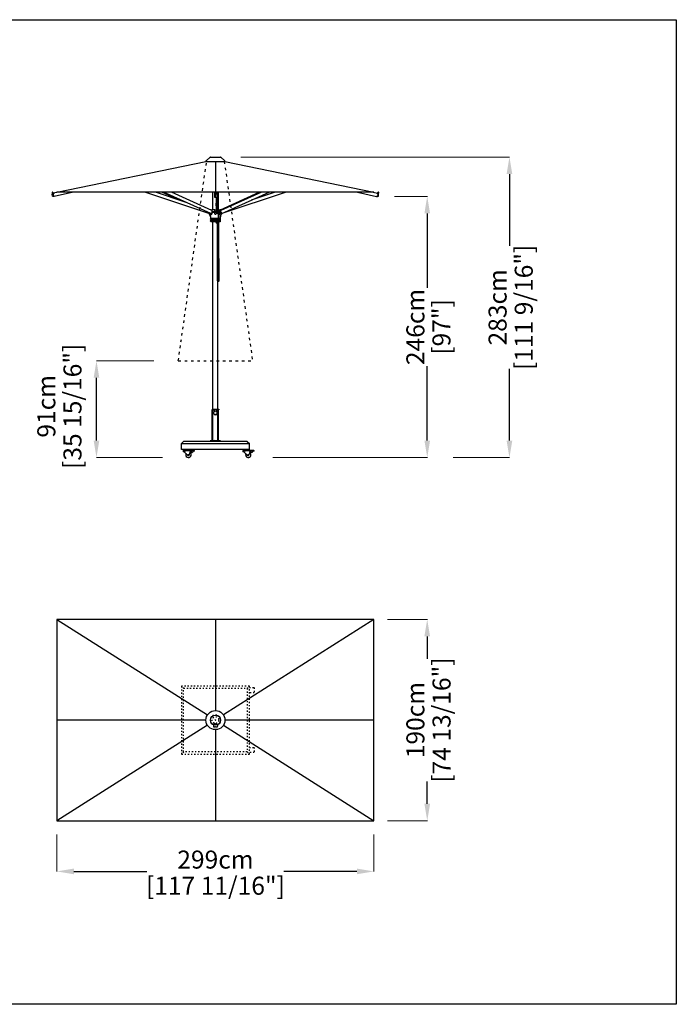
# Model space of a CAD drawing. Extents: x 403 to 12788, y 7853 to 109681.
# Drawn here: x 6596 to 12788, y 21073 to 30362 of the extents above; entities that cross this region are included whole.
import ezdxf

# ---------------------------------------------------------------- set-up
doc = ezdxf.new("R2010")
doc.units = 0
doc.linetypes.add('ACAD_ISO03W100', pattern=[30, 12, -18])
doc.layers.get('0').update_dxf_attribs({"linetype": 'CONTINUOUS'})
doc.layers.get('Defpoints').update_dxf_attribs({"linetype": 'CONTINUOUS'})
doc.layers.add('CORO', color=7, linetype='CONTINUOUS')
doc.layers.add('P-00000000', color=7, linetype='CONTINUOUS')
doc.styles.add('Arial', font='arial.ttf')
doc.dimstyles.new('QUOTE SITO$0', dxfattribs={"dimscale": 0, "dimtxt": 50, "dimasz": 70, "dimexe": 1, "dimexo": 1, "dimgap": 40, "dimtad": 0, "dimdec": 1, "dimzin": 12, "dimdsep": 46, "dimtxsty": 'Arial', "dimcen": 5.0292, "dimse1": 1, "dimse2": 1, "dimclrd": 256, "dimclre": 253, "dimclrt": 256, "dimadec": 0, "dimazin": 3, "dimtfac": 1, "dimtdec": 1, "dimtix": 1, "dimtofl": 0, "dimtmove": 2, "dimatfit": 3, "dimfxl": 1, "dimtfillclr": 256, "dimtolj": 1, "dimtzin": 0, "dimlwd": -1, "dimarcsym": 1})

# ---------------------------------------------------------------- blocks, each defined once
blk = doc.blocks.new('GRANITE BASE WITH WHEELS (TOP)')
at = {"layer": 'CORO', "color": 0, "linetype": 'ACAD_ISO03W100'}
for p, q in [((100825.8, 297296.2), (100805.8, 297316.2)), ((100805.8, 297316.2), (100805.8, 296676.2)), ((101445.8, 297316.2), (100805.8, 297316.2)), ((100825.8, 296696.2), (100825.8, 297296.2)), ((100825.8, 297296.2), (101425.8, 297296.2)), ((101425.8, 297296.2), (101445.8, 297316.2)), ((101425.8, 297296.2), (101425.8, 296696.2)), ((101445.8, 296676.2), (101445.8, 297316.2)), ((101445.8, 297303.2), (101492.8, 297303.2)), ((101492.8, 297253.2), (101445.8, 297253.2)), ((101492.8, 297303.2), (101492.8, 297253.2)), ((101108.3, 296951.1), (101108.3, 296934.6)), ((101111.3, 296954.1), (101112.9, 296954.1)), ((101112.9, 296931.6), (101111.3, 296931.6)), ((101114.7, 296954.1), (101112.9, 296954.1)), ((101112.9, 296931.6), (101114.7, 296931.6)), ((101120.5, 296954.1), (101114.7, 296954.1)), ((101114.7, 296931.6), (101120.5, 296931.6)), ((101115.8, 296966.6), (101115.8, 296965.6)), ((101119.5, 296965.6), (101115.8, 296965.6)), ((101118.1, 296958.6), (101117.3, 296957.8)), ((101134.3, 296957.8), (101117.3, 296957.8)), ((101117.3, 296954.1), (101117.3, 296957.8)), ((101133.5, 296958.6), (101118.1, 296958.6)), ((101119.8, 296958.9), (101119.8, 296965.5)), ((101119.8, 296958.9), (101131.8, 296958.9)), ((101131.4, 296958.9), (101120.2, 296958.9)), ((101120.2, 296958.6), (101120.2, 296958.9)), ((101121, 296954.1), (101120.5, 296954.1)), ((101120.5, 296931.6), (101121, 296931.6)), ((101121, 296954.1), (101126, 296954.1)), ((101126, 296931.6), (101121, 296931.6)), ((101127.4, 296954.1), (101126, 296954.1)), ((101126, 296931.6), (101127.4, 296931.6)), ((101136, 296954.1), (101127.4, 296954.1)), ((101127.4, 296931.6), (101136, 296931.6)), ((101131.4, 296958.6), (101131.4, 296958.9)), ((101131.8, 296958.9), (101131.8, 296965.5)), ((101135.8, 296965.6), (101132.2, 296965.6)), ((101133.5, 296958.6), (101134.3, 296957.8)), ((101134.3, 296954.1), (101134.3, 296957.8)), ((101135.8, 296965.6), (101135.8, 296966.6)), ((101137.9, 296954.1), (101136, 296954.1)), ((101136, 296931.6), (101137.9, 296931.6)), ((101137.9, 296954.1), (101141.1, 296954.1)), ((101141.1, 296931.6), (101137.9, 296931.6)), ((101144.1, 296951.1), (101144.1, 296934.6)), ((100825.8, 296696.2), (100805.8, 296676.2)), ((101425.8, 296696.2), (100825.8, 296696.2)), ((101425.8, 296696.2), (101445.8, 296676.2)), ((101445.8, 296739.2), (101492.8, 296739.2)), ((101492.8, 296689.2), (101445.8, 296689.2)), ((101492.8, 296739.2), (101492.8, 296689.2)), ((100805.8, 296676.2), (101445.8, 296676.2))]:
    blk.add_line(p, q, dxfattribs=at)
blk.add_circle((101125.8, 296996.2), 31.2, dxfattribs=at)
for centre, radius, start, end in [((101125.8, 296996.2), 48, 292.30081, 248.54488), ((101111.3, 296951.1), 3, 90, 180), ((101111.3, 296934.6), 3, 180, 270), ((101141.1, 296951.1), 3, 0, 90), ((101141.1, 296934.6), 3, 270, 0)]:
    blk.add_arc(centre, radius, start, end, dxfattribs=at)
at = {"layer": 'P-00000000', "color": 7, "linetype": 'Continuous'}
for q in [(101121.6, 297000.5), (101130.1, 297000.5)]:
    blk.add_line((101125.8, 296996.2), q, dxfattribs=at)
blk = doc.blocks.new('GRANITE BASE WITH WHEELS (FRONT)')
at = {"layer": 'P-00000000', "color": 7, "linetype": 'Continuous'}
for p, q in [((101094.6, 298113.6), (101157.1, 298113.6)), ((101094.6, 298113.6), (101094.6, 298108.6)), ((101094.6, 298108.6), (101114.8, 298108.6)), ((101095.8, 297813.6), (101095.8, 298108.6)), ((101112, 298085.5), (101110.2, 298084.6)), ((101114.8, 298108.6), (101114.8, 298110.6)), ((101136.8, 298110.6), (101114.8, 298110.6)), ((101115.8, 298108.6), (101114.8, 298108.6)), ((101115.8, 298110.6), (101115.8, 298108.6)), ((101115.8, 298089.7), (101115.8, 298108.6)), ((101116.7, 298092.6), (101116.2, 298090.7)), ((101128.1, 298093.9), (101126.8, 298095.3)), ((101136.4, 298091.6), (101134.4, 298091.5)), ((101135.8, 298108.6), (101135.8, 298110.6)), ((101136.8, 298108.6), (101135.8, 298108.6)), ((101135.8, 298108.6), (101135.8, 298091.6)), ((101136.8, 298110.6), (101136.8, 298108.6)), ((101136.8, 298108.6), (101157.1, 298108.6)), ((101141.1, 298081.1), (101142.1, 298082.9)), ((101155.8, 297813.6), (101155.8, 298108.6)), ((101157.1, 298113.6), (101157.1, 298108.6)), ((101109.6, 298074.2), (101111.3, 298073.1)), ((101115, 298067.5), (101115.2, 298065.6)), ((101125, 298061.8), (101126.5, 298063.1)), ((101133, 298064.8), (101134.9, 298064.5)), ((101141.5, 298072.6), (101140.8, 298074.5)), ((100825.8, 297808.6), (100805.8, 297788.6)), ((101425.8, 297808.6), (100825.8, 297808.6)), ((101173.8, 297813.6), (101077.8, 297813.6)), ((101077.8, 297808.6), (101077.8, 297813.6)), ((101125.8, 297813.6), (101121.6, 297809.3)), ((101125.8, 297813.6), (101130.1, 297809.3)), ((101173.8, 297808.6), (101173.8, 297813.6)), ((101425.8, 297808.6), (101445.8, 297788.6)), ((100805.8, 297733.6), (100805.8, 297788.6)), ((100805.8, 297788.6), (101445.8, 297788.6)), ((101445.8, 297733.6), (100805.8, 297733.6)), ((100822.8, 297728.6), (100821.3, 297723.1)), ((100866.3, 297723.1), (100821.3, 297723.1)), ((100821.3, 297718.1), (100821.3, 297712.1)), ((100827.2, 297712.1), (100821.3, 297712.1)), ((100824.3, 297721.1), (100846.3, 297721.1)), ((100827.3, 297721.1), (100827.3, 297723.1)), ((100893.6, 297721.1), (100846.3, 297721.1)), ((100860.3, 297721.1), (100860.3, 297723.1)), ((100864.8, 297728.6), (100866.3, 297723.1)), ((100878.4, 297680.1), (100892, 297718.1)), ((100881.4, 297721.5), (100881.7, 297721.1)), ((100883.8, 297723.6), (100886.3, 297723.6)), ((100923.8, 297723.6), (100886.3, 297723.6)), ((100889.6, 297711.3), (100892, 297708.2)), ((100892.3, 297719.1), (100892, 297718.1)), ((100892.3, 297719.1), (100892.4, 297719.1)), ((100893.6, 297721.1), (100895.9, 297721.1)), ((100896.3, 297717.1), (100896.3, 297720.6)), ((100923.8, 297723.6), (100926.3, 297723.6)), ((100928.8, 297718.1), (100923.8, 297718.1)), ((100928.8, 297718.1), (100928.8, 297721.1)), ((101386.8, 297728.6), (101385.3, 297723.1)), ((101430.3, 297723.1), (101385.3, 297723.1)), ((101385.3, 297718.1), (101385.3, 297712.1)), ((101391.2, 297712.1), (101385.3, 297712.1)), ((101388.3, 297721.1), (101410.3, 297721.1)), ((101391.3, 297721.1), (101391.3, 297723.1)), ((101457.6, 297721.1), (101410.3, 297721.1)), ((101424.3, 297721.1), (101424.3, 297723.1)), ((101428.8, 297728.6), (101430.3, 297723.1)), ((101442.4, 297680.1), (101456, 297718.1)), ((101445.4, 297721.5), (101445.7, 297721.1)), ((101445.8, 297733.6), (101445.8, 297788.6)), ((101447.8, 297723.6), (101450.3, 297723.6)), ((101487.8, 297723.6), (101450.3, 297723.6)), ((101453.6, 297711.3), (101456, 297708.2)), ((101456.3, 297719.1), (101456, 297718.1)), ((101456.3, 297719.1), (101456.4, 297719.1)), ((101457.6, 297721.1), (101459.9, 297721.1)), ((101460.3, 297717.1), (101460.3, 297720.6)), ((101487.8, 297723.6), (101490.3, 297723.6)), ((101492.8, 297718.1), (101487.8, 297718.1)), ((101492.8, 297718.1), (101492.8, 297721.1)), ((100846.3, 297697), (100834.3, 297709.1)), ((100846.3, 297697), (100866, 297677.3)), ((100892, 297708.2), (100895.2, 297704.1)), ((100904.7, 297703.6), (100896.4, 297703.6)), ((101410.3, 297697), (101398.3, 297709.1)), ((101410.3, 297697), (101430, 297677.3)), ((101456, 297708.2), (101459.2, 297704.1)), ((101468.7, 297703.6), (101460.4, 297703.6))]:
    blk.add_line(p, q, dxfattribs=at)
at = {"layer": 'P-00000000'}
for p, q in [((100829.4, 297733.6), (100858.3, 297733.6)), ((101393.4, 297733.6), (101422.3, 297733.6))]:
    blk.add_line(p, q, dxfattribs=at)
at = {"layer": 'P-00000000', "color": 7, "linetype": 'Continuous'}
for centre, radius in [((100896.3, 297711.6), 2.5), ((101460.3, 297711.6), 2.5), ((100871.3, 297682.6), 4.51), ((101435.3, 297682.6), 4.51)]:
    blk.add_circle(centre, radius, dxfattribs=at)
for centre, radius, start, end in [((101112.9, 298079.3), 6, 116.4165, 237.62654), ((101108.4, 298092.7), 8, 296.4165, 345.62654), ((101122.5, 298091.1), 6, 44.4165, 165.62654), ((101133.9, 298099.5), 8, 224.4165, 273.62654), ((101136.7, 298085.7), 6, 332.4165, 93.62654), ((101107, 298066.4), 8, 8.4165, 57.62654), ((101121.2, 298066.4), 6, 188.4165, 309.62654), ((101117.3, 298064.1), 1.5, 202.82594, 220.28255), ((101131.6, 298056.9), 8, 80.4165, 129.62654), ((101135.9, 298070.4), 6, 260.4165, 21.62654), ((101148.2, 298077.4), 8, 152.4165, 201.62654), ((100824.3, 297718.1), 3, 90, 180), ((100829.4, 297726.8), 6.79, 90, 164.74488), ((100858.3, 297726.8), 6.79, 15.25512, 90), ((100883.8, 297721.1), 2.5, 90, 169.41872), ((100896.3, 297711.6), 5.5, 218.52071, 90.64388), ((100923.8, 297699.7), 18.4, 90, 164.20617), ((100926.3, 297721.1), 2.5, 0, 90), ((101388.3, 297718.1), 3, 90, 180), ((101393.4, 297726.8), 6.79, 90, 164.74488), ((101422.3, 297726.8), 6.79, 15.25512, 90), ((101447.8, 297721.1), 2.5, 90, 169.41872), ((101460.3, 297711.6), 5.5, 218.52071, 90.64388), ((101487.8, 297699.7), 18.4, 90, 164.20617), ((101490.3, 297721.1), 2.5, 0, 90), ((100871.3, 297682.6), 25, 152.36971, 52.88816), ((100871.3, 297682.6), 7.5, 224.91211, 340.34576), ((100896.4, 297705.1), 1.5, 218.52071, 270), ((100904.7, 297705.1), 1.5, 270, 344.20617), ((101435.3, 297682.6), 25, 152.36971, 52.88816), ((101435.3, 297682.6), 7.5, 224.91211, 340.34576), ((101460.4, 297705.1), 1.5, 218.52071, 270), ((101468.7, 297705.1), 1.5, 270, 344.20617)]:
    blk.add_arc(centre, radius, start, end, dxfattribs=at)
for centre, major_axis, start_param, end_param in [((100893.6, 297718.1), (0, 3), 0, 1.230959), ((100895.9, 297718.1), (0, -3), 2.993838, 3.141593), ((101457.6, 297718.1), (0, 3), 0, 1.230959), ((101459.9, 297718.1), (0, -3), 2.993838, 3.141593)]:
    blk.add_ellipse(centre, major_axis=major_axis, ratio=0.421053, start_param=start_param, end_param=end_param, dxfattribs=at)
for points, knots in [([(100834.3, 297709.1), (100834.2, 297709.2), (100834.1, 297709.3), (100833.3, 297710), (100832.5, 297710.6), (100830.5, 297711.6), (100829.2, 297711.9), (100827.7, 297712.1), (100827.5, 297712.1), (100827.2, 297712.1)], [3.9752196, 3.9752196, 3.9752196, 3.9752196, 4.0140334, 4.0140334, 4.2989213, 4.2989213, 4.8312544, 4.8312544, 4.9613789, 4.9613789, 4.9613789, 4.9613789]), ([(100896.3, 297720.6), (100896.3, 297720.6), (100896.3, 297720.7), (100896.3, 297720.8), (100896.3, 297720.9), (100896.2, 297721), (100896.1, 297721), (100896.1, 297721)], [0.2895783, 0.2895783, 0.2895783, 0.2895783, 0.3056606, 0.3056606, 0.3797477, 0.3797477, 0.4115923, 0.4115923, 0.4115923, 0.4115923]), ([(101398.3, 297709.1), (101398.2, 297709.2), (101398.1, 297709.3), (101397.3, 297710), (101396.5, 297710.6), (101394.5, 297711.6), (101393.2, 297711.9), (101391.7, 297712.1), (101391.5, 297712.1), (101391.2, 297712.1)], [3.9752196, 3.9752196, 3.9752196, 3.9752196, 4.0140334, 4.0140334, 4.2989213, 4.2989213, 4.8312544, 4.8312544, 4.9613789, 4.9613789, 4.9613789, 4.9613789]), ([(101460.3, 297720.6), (101460.3, 297720.6), (101460.3, 297720.7), (101460.3, 297720.8), (101460.3, 297720.9), (101460.2, 297721), (101460.1, 297721), (101460.1, 297721)], [0.2895783, 0.2895783, 0.2895783, 0.2895783, 0.3056606, 0.3056606, 0.3797477, 0.3797477, 0.4115923, 0.4115923, 0.4115923, 0.4115923])]:
    blk.add_open_spline(points, degree=3, knots=knots, dxfattribs=at)
blk = doc.blocks.new('LIPARI 200X300 (TOP)')
at = {"layer": 'CORO'}
for p, q in [((99844.2, 283226.7), (99844.2, 281326.7)), ((102834.2, 283226.7), (99844.2, 283226.7)), ((99844.2, 283226.7), (101263.2, 282325)), ((101339.2, 283226.7), (101339.2, 282366.7)), ((102834.2, 283226.7), (101415.1, 282325)), ((102834.2, 281326.7), (102834.2, 283226.7)), ((101249.2, 282276.7), (99844.2, 282276.7)), ((101263.2, 282228.4), (99844.2, 281326.7)), ((101415.1, 282228.4), (102834.2, 281326.7)), ((102834.2, 282276.7), (101429.2, 282276.7)), ((101339.2, 282186.7), (101339.2, 281326.7)), ((99844.2, 281326.7), (102834.2, 281326.7))]:
    blk.add_line(p, q, dxfattribs=at)
for radius in [90, 47.9]:
    blk.add_circle((101339.2, 282276.7), radius, dxfattribs=at)
at = {"layer": 'P-00000000', "color": 7, "linetype": 'Continuous'}
for q in [(101334.9, 282272.5), (101343.4, 282272.5)]:
    blk.add_line((101339.2, 282276.7), q, dxfattribs=at)
blk = doc.blocks.new('LIPARI 200X300 (FRONT)')
for p, q in [((101339.2, 287369.2), (101339.2, 287078.2)), ((101304.8, 286908.1), (101304.8, 286894.3)), ((101304.8, 286891.8), (101304.8, 286878.5)), ((101392.2, 286891.1), (101396.1, 286877.8))]:
    blk.add_line(p, q)
at = {"layer": 'CORO', "linetype": 'Continuous'}
for p, q in [((101289.3, 287408.5), (101250.6, 287375.4)), ((101291.3, 287409.2), (101387.1, 287409.2)), ((101389, 287408.5), (101427.8, 287375.4)), ((99844.2, 287078.2), (101250, 287370.2)), ((101249.2, 287372.4), (101249.2, 287372.2)), ((101252.2, 287369.2), (101426.2, 287369.2)), ((101428.4, 287370.2), (102834.2, 287078.2)), ((101429.2, 287372.4), (101429.2, 287372.2)), ((99799.3, 287073.9), (99800.7, 287071.4)), ((99799.7, 287062.2), (99802.4, 287064.3)), ((99802.7, 287042.5), (99799.7, 287062.2)), ((99807.7, 287062.2), (99799.7, 287062.2)), ((99802.3, 287067.7), (99800.8, 287070.5)), ((99805.9, 287041.7), (99802.7, 287042.5)), ((99802.7, 287042.5), (99810.7, 287042.5)), ((99806.1, 287064.5), (99804.3, 287067.9)), ((99806.3, 287077.7), (99807.7, 287075.2)), ((99810.5, 287064.3), (99807.7, 287062.2)), ((99807.7, 287062.2), (99810.7, 287042.5)), ((99809.4, 287072.7), (99807.9, 287075.5)), ((99810.5, 287066.9), (99808.6, 287070.3)), ((99852.8, 287078.2), (99810.5, 287069.2)), ((99810.7, 287042.5), (99813.9, 287041.7)), ((99810.8, 287069.2), (99815.1, 287069.2)), ((99819.5, 287039.7), (99815.3, 287039.7)), ((100000.2, 287078.2), (99819.7, 287039.7)), ((102834.2, 287078.2), (99844.2, 287078.2)), ((100679.3, 287078.2), (101282, 286877.7)), ((101063.7, 286982), (100774.3, 287078.2)), ((101001.4, 287002.7), (100832.9, 287078.2)), ((101296.1, 286877.8), (100849, 287078.2)), ((101304.8, 286908.1), (100925.2, 287078.2)), ((101315.2, 286913.7), (101315.2, 287078.2)), ((101331.7, 287078.2), (101331.7, 287054.4)), ((101331.7, 287054.4), (101331.7, 287051.8)), ((101331.7, 287051.8), (101331.7, 287032.9)), ((101331.7, 287051.8), (101346.7, 287051.8)), ((101331.7, 287032.9), (101331.7, 287032.6)), ((101334.6, 287059.9), (101334.6, 287062.4)), ((101335.2, 287065.1), (101335.2, 287062.9)), ((101335.2, 287031.9), (101343.2, 287031.9)), ((101343.2, 287065.1), (101343.2, 287062.9)), ((101343.8, 287060.4), (101343.8, 287062.9)), ((101346.7, 287054.4), (101346.7, 287078.2)), ((101361.7, 287072.5), (101346.7, 287072.5)), ((101346.7, 287051.8), (101346.7, 287054.4)), ((101346.7, 287032.9), (101346.7, 287051.8)), ((101346.7, 287032.6), (101346.7, 287032.9)), ((101346.7, 287032.6), (101346.7, 286879.3)), ((101350.2, 287065), (101358.2, 287065)), ((101361.7, 287072.5), (101361.7, 287078.2)), ((101361.7, 287070.2), (101361.7, 287072.5)), ((101361.7, 286879.4), (101361.7, 287070.2)), ((101361.9, 287078.2), (101368.9, 286250.5)), ((101365.4, 287078.2), (101372.4, 286250.6)), ((101386.1, 286913.7), (101753.1, 287078.2)), ((101391.9, 286909.1), (101769.2, 287078.2)), ((101398.4, 286877.8), (101845.5, 287078.2)), ((101403.5, 286880.1), (101999.1, 287078.2)), ((101904.1, 287078.2), (101677, 287002.7)), ((102678.2, 287078.2), (102858.7, 287039.7)), ((102825.5, 287078.2), (102867.9, 287069.2)), ((102858.8, 287039.7), (102863.1, 287039.7)), ((102867.6, 287069.2), (102863.3, 287069.2)), ((102867.7, 287042.5), (102864.4, 287041.7)), ((102870.7, 287062.2), (102867.7, 287042.5)), ((102875.7, 287042.5), (102867.7, 287042.5)), ((102867.9, 287066.9), (102869.7, 287070.3)), ((102867.9, 287064.3), (102870.7, 287062.2)), ((102868.9, 287072.7), (102870.4, 287075.5)), ((102869.1, 287071), (102868.9, 287071.2)), ((102872, 287077.7), (102870.7, 287075.2)), ((102870.7, 287062.2), (102878.7, 287062.2)), ((102872.3, 287064.5), (102874.1, 287067.9)), ((102872.5, 287041.7), (102875.7, 287042.5)), ((102875.7, 287042.5), (102878.7, 287062.2)), ((102878.7, 287062.2), (102875.9, 287064.3)), ((102876.1, 287067.7), (102877.6, 287070.5)), ((102879.1, 287073.9), (102877.7, 287071.4)), ((101346.4, 286990.8), (101344.2, 286966.2)), ((101344.2, 286959.3), (101346.4, 286934.7)), ((101367.8, 286966.2), (101366.2, 286984.9)), ((101366.5, 286944.4), (101367.8, 286959.3)), ((101288.3, 286878), (101282, 286877.7)), ((101296.2, 286913.7), (101292.2, 286913.7)), ((101296.2, 286913.7), (101306.7, 286913.7)), ((101300.6, 286877.8), (101296.3, 286877.8)), ((101346.7, 286894.3), (101302.8, 286894.3)), ((101302.8, 286891.8), (101346.7, 286891.8)), ((101307.5, 286913.7), (101306.7, 286913.7)), ((101306.7, 286913.7), (101306.7, 286913.1)), ((101331.2, 286913.7), (101307.5, 286913.7)), ((101333.2, 286913.7), (101331.2, 286913.7)), ((101333.2, 286894.3), (101333.2, 286913.7)), ((101333.2, 286913.7), (101345.2, 286913.7)), ((101333.2, 286876.7), (101333.2, 286891.8)), ((101346.7, 286913.7), (101345.2, 286913.7)), ((101345.2, 286913.7), (101345.2, 286894.3)), ((101345.2, 286891.8), (101345.2, 286876.7)), ((101358.2, 286877.8), (101348.7, 286877.8)), ((101363.3, 286913.7), (101361.7, 286913.7)), ((101363.4, 286894.3), (101361.7, 286894.3)), ((101361.7, 286891.8), (101363.4, 286891.8)), ((101363.2, 286913.7), (101363.2, 286921.8)), ((101370.8, 286913.7), (101366.8, 286913.7)), ((101391.1, 286894.3), (101366.9, 286894.3)), ((101366.9, 286891.8), (101392, 286891.8)), ((101371.7, 286913.7), (101370.8, 286913.7)), ((101371.7, 286913.1), (101371.7, 286913.7)), ((101371.7, 286913.7), (101382.1, 286913.7)), ((101391.9, 286913.7), (101382.1, 286913.7)), ((101398.1, 286877.8), (101396.1, 286877.8)), ((101294.9, 286824), (101294.9, 286814)), ((101295.2, 286834.7), (101363.9, 286834.7)), ((101295.2, 286824.2), (101364, 286824.2)), ((101295.2, 286824.2), (101295.2, 286824)), ((101295.2, 286814), (101295.2, 286813.7)), ((101364.1, 286813.7), (101295.2, 286813.7)), ((101295.2, 286803.2), (101358.6, 286803.2)), ((101295.2, 286803.2), (101295.2, 286799.2)), ((101347.9, 286798.7), (101295.7, 286798.7)), ((101315.2, 284740.2), (101315.2, 286798.7)), ((101347.9, 286793.7), (101347.4, 286793.7)), ((101356.5, 286798.7), (101347.9, 286798.7)), ((101347.9, 286793.7), (101357.1, 286793.7)), ((101362.8, 286792.1), (101359.3, 286792.1)), ((101359.3, 286250.3), (101359.3, 286792.1)), ((101362.1, 286803.2), (101364.2, 286803.2)), ((101362.8, 286250.3), (101362.8, 286792.1)), ((101363.2, 286245.2), (101363.2, 286792.2)), ((101367.4, 286834.7), (101383.2, 286834.7)), ((101367.5, 286824.2), (101383.2, 286824.2)), ((101383.2, 286813.7), (101367.6, 286813.7)), ((101367.7, 286803.2), (101383.2, 286803.2)), ((101382.7, 286798.7), (101367.7, 286798.7)), ((101383.2, 286824.2), (101383.2, 286824)), ((101383.2, 286814), (101383.2, 286813.7)), ((101383.2, 286803.2), (101383.2, 286799.2)), ((101383.4, 286824), (101383.4, 286814)), ((101363.2, 284740.2), (101363.2, 286237)), ((101355.2, 284732.2), (101323.2, 284732.2))]:
    blk.add_line(p, q, dxfattribs=at)
for centre, radius, start, end in [((101291.3, 287406.2), 3, 90, 130.48601), ((101387.1, 287406.2), 3, 49.51399, 90), ((101253.2, 287372.4), 4, 130.48601, 180), ((101252.2, 287372.2), 3, 180, 270), ((101426.2, 287372.2), 3, 270, 0), ((101425.2, 287372.4), 4, 0, 49.51399), ((99802.8, 287075.8), 4, 28.56776, 208.56776), ((101339.2, 287065.1), 4, 0, 180), ((102875.6, 287075.8), 4, 331.43224, 151.43224), ((101377.7, 286894.7), 97.5, 195.46601, 208.07249), ((101265.2, 286834.7), 30, 0, 28.07249), ((101339.2, 286876.7), 6, 180, 0), ((101413.2, 286834.7), 30, 151.92751, 180), ((101300.7, 286894.7), 97.5, 331.92751, 344.53399), ((101296.6, 286829.5), 5.45, 105.3921, 254.6079), ((101296.6, 286808.5), 5.45, 105.3921, 254.6079), ((101295.7, 286799.2), 0.5, 180, 270), ((101347.9, 286796.2), 2.5, 90, 270), ((101361, 286796.7), 5, 112.11528, 156.42182), ((101361, 286796.7), 5, 216.8699, 249.51327), ((101361, 286796.7), 5, 50.00067, 76.53955), ((101361, 286796.7), 5, 290.4879, 310.9718), ((101366.9, 286796.2), 2.5, 290.41501, 70.55745), ((101377.9, 286819), 5.3, 304.87798, 55.12202), ((101382.7, 286799.2), 0.5, 270, 0), ((101381.7, 286829.5), 5.45, 285.3921, 74.6079), ((101381.7, 286808.5), 5.45, 285.3921, 74.6079), ((101323.2, 284740.2), 8, 180, 270), ((101355.2, 284740.2), 8, 270, 0)]:
    blk.add_arc(centre, radius, start, end, dxfattribs=at)
at = {"layer": 'CORO', "linetype": 'Continuous', "extrusion": (0, 0, -1)}
for centre, major_axis, ratio, start_param, end_param in [((99804.3, 287064.3), (6.69, 4.85), 0.135666, 4.527376, 4.936112), ((99806, 287069.9), (3.51, 1.91), 0.290744, 1.215895, 2.263093), ((99807.8, 287041.7), (7.73, -1.9), 0.057914, 0.230956, 1.801752), ((99806, 287069.9), (3.51, 1.91), 0.290744, 0.454481, 1.215895), ((99804.3, 287064.3), (6.69, 4.85), 0.135666, 5.682425, 6.098173), ((99808.6, 287064.3), (6.69, 4.85), 0.135666, 6.098173, 7.668969), ((99812, 287041.7), (7.73, -1.9), 0.057914, 4.943345, 6.514141)]:
    blk.add_ellipse(centre, major_axis=major_axis, ratio=ratio, start_param=start_param, end_param=end_param, dxfattribs=at)
at = {"layer": 'CORO', "linetype": 'Continuous'}
for centre, major_axis, ratio, start_param, end_param in [((101335.2, 287054.4), (0, 5.99), 0.583899, 0.173188, 1.570796), ((101335.2, 287032.6), (-3.5, 0), 0.183123, 0, 1.570796), ((101343.2, 287032.6), (-3.5, 0), 0.183123, 1.570796, 3.141593), ((101343.2, 287054.4), (0, 5.99), 0.583899, 4.712389, 6.121848), ((101350.2, 287070.2), (0, -5.23), 0.668707, 4.712389, 6.283185), ((101358.2, 287070.2), (0, -5.23), 0.668707, 0, 1.570796), ((102866.3, 287041.7), (-7.73, -1.9), 0.057914, 4.943345, 6.514141), ((102869.8, 287064.3), (-6.69, 4.85), 0.135666, 6.098173, 7.668969), ((102870.6, 287041.7), (-7.73, -1.9), 0.057914, 0.230956, 1.801752), ((102874.1, 287064.3), (-6.69, 4.85), 0.135666, 5.682425, 6.098173), ((102872.4, 287069.9), (-3.51, 1.91), 0.290744, 0.554268, 1.215895), ((102872.4, 287069.9), (-3.51, 1.91), 0.290744, 1.215895, 2.263093), ((102874.1, 287064.3), (-6.69, 4.85), 0.135666, 4.527376, 4.936112), ((101349.8, 286962.7), (0, -15), 0.382681, 4.479516, 4.945253), ((101349.8, 286988.7), (0, -9), 0.382681, 4.262059, 4.479516), ((101362.3, 286962.7), (0, 15), 0.382681, 4.479516, 4.945253), ((101304, 286878.1), (-7.9, -0.29), 0.009048, 0.018333, 0.239497), ((101308.3, 286878.1), (-7.9, -0.29), 0.009048, 0.239497, 1.078853), ((101349.8, 286936.7), (0, -9), 0.382681, 4.945253, 5.162303), ((101350.2, 286879.3), (3.5, 0), 0.457234, 3.141593, 4.278778), ((101358.2, 286879.4), (3.5, 0), 0.457234, 4.712389, 6.283185), ((101390.5, 286878.1), (7.9, -0.29), 0.009048, 6.043689, 6.264852), ((101380.5, 286819), (0, -4.5), 0.382687, 2.880915, 6.543863)]:
    blk.add_ellipse(centre, major_axis=major_axis, ratio=ratio, start_param=start_param, end_param=end_param, dxfattribs=at)
for points, weights in [([(99800.6, 287071.4), (99800.6, 287071.1), (99800.8, 287070.5)], [1.02393858472, 1.08872068142, 1.09724946175]), ([(99804.2, 287067.9), (99803.4, 287067.7), (99802.3, 287067.7)], [1, 1.08725434144, 1.09724946175]), ([(99807.9, 287075.5), (99807.7, 287075.5), (99807.5, 287075.5)], [1.09724946175, 1.09546164505, 1.09120198892]), ([(99809.4, 287072.7), (99809.6, 287072), (99809.6, 287071.6)], [1.09724946175, 1.08725434144, 1]), ([(99809.6, 287071.6), (99809.6, 287071.3), (99809.4, 287071.2)], [1, 1.08725434144, 1.09724946175]), ([(101334.6, 287062.4), (101334.9, 287063), (101335.2, 287063.4)], [1.09724946175, 1.09118436923, 1.05667144732]), ([(101334.6, 287059.9), (101335.3, 287058.9), (101335.9, 287058.4)], [1.09724946175, 1.08725434144, 1]), ([(101335.9, 287058.4), (101336.5, 287057.8), (101337.2, 287057.4)], [1, 1.08725434144, 1.09724946175]), ([(101337.2, 287057.4), (101338.4, 287057.2), (101339.5, 287057.2)], [1.09724946175, 1.08725434144, 1]), ([(101339.5, 287057.2), (101340.6, 287057.3), (101341.8, 287057.6)], [1, 1.08725434144, 1.09724946175]), ([(101341.8, 287057.6), (101342.3, 287058.1), (101342.8, 287058.7)], [1.09724946175, 1.08725434144, 1]), ([(101342.8, 287058.7), (101343.3, 287059.4), (101343.8, 287060.4)], [1, 1.08725434144, 1.09724946175]), ([(101343.2, 287063.6), (101343.5, 287063.3), (101343.8, 287062.9)], [1.07253312697, 1.09274320821, 1.09724946175]), ([(102868.9, 287072.7), (102868.8, 287072), (102868.9, 287071.2)], [1.09724946175, 1.08725434144, 1]), ([(102874.2, 287067.9), (102875, 287067.7), (102876.1, 287067.7)], [1, 1.08725434144, 1.09724946175])]:
    blk.add_rational_spline(points, weights, degree=2, dxfattribs=at)
for points in [[(101282.2, 286877.8), (101282.3, 286877.4), (101282.4, 286877.1), (101282.4, 286876.7)], [(101293.4, 286876.7), (101293.3, 286877.5), (101293.2, 286878.4), (101293.1, 286879.2)], [(101295, 286912.5), (101295.1, 286912.7), (101295.3, 286913), (101295.4, 286913.2)], [(101304.6, 286877.9), (101304.6, 286877.5), (101304.7, 286877.1), (101304.7, 286876.7)], [(101394.9, 286910.5), (101394.4, 286911.5), (101393.8, 286912.4), (101393.1, 286913.2)], [(101395.9, 286876.7), (101396, 286877.1), (101396.1, 286877.5), (101396.1, 286877.8)], [(101361, 286808.3), (101361.6, 286806.3), (101362.1, 286804), (101362.4, 286801.5)]]:
    blk.add_open_spline(points, degree=3, dxfattribs=at)
for points, knots in [([(101283.7, 286868.7), (101283.7, 286868.7), (101283.7, 286868.8), (101283.7, 286869), (101283.7, 286869.2), (101283.6, 286869.8), (101283.5, 286870.4), (101283.3, 286871.8), (101283.1, 286872.6), (101282.8, 286874.6), (101282.6, 286875.7), (101282.4, 286876.7)], [-1.269044, -1.269044, -1.269044, -1.269044, -1.110302, -1.110302, -0.932002, -0.932002, -0.647936, -0.647936, -0.32793, -0.32793, 0, 0, 0, 0]), ([(101293.4, 286876.7), (101293.5, 286876), (101293.6, 286875.3), (101294.1, 286873.9), (101294.4, 286873.2), (101295.2, 286871.7), (101295.7, 286871.1), (101296.8, 286869.9), (101297.5, 286869.4), (101298.5, 286869), (101298.8, 286868.9), (101299.4, 286868.8), (101299.6, 286868.7), (101299.8, 286868.7), (101299.9, 286868.7), (101300, 286868.7)], [-2.537242, -2.537242, -2.537242, -2.537242, -2.318127, -2.318127, -2.084238, -2.084238, -1.814077, -1.814077, -1.523205, -1.523205, -1.383612, -1.383612, -1.295521, -1.295521, -1.269042, -1.269042, -1.269042, -1.269042]), ([(101295.4, 286913.2), (101295.5, 286913.3), (101295.5, 286913.4), (101295.7, 286913.5), (101295.7, 286913.6), (101296, 286913.7), (101296.1, 286913.7), (101296.2, 286913.7)], [-0.1293117, -0.1293117, -0.1293117, -0.1293117, -0.0946445, -0.0946445, -0.0598959, -0.0598959, 0, 0, 0, 0]), ([(101300, 286868.7), (101300.1, 286868.7), (101300.2, 286868.7), (101300.6, 286868.8), (101300.8, 286868.8), (101301.4, 286869), (101301.8, 286869.2), (101302.7, 286869.8), (101303.3, 286870.3), (101304.2, 286871.8), (101304.5, 286872.7), (101304.8, 286874.6), (101304.8, 286875.7), (101304.7, 286876.7)], [-1.269042, -1.269042, -1.269042, -1.269042, -1.216347, -1.216347, -1.118447, -1.118447, -0.944329, -0.944329, -0.6414, -0.6414, -0.32607, -0.32607, 0, 0, 0, 0]), ([(101306.7, 286913.2), (101306.2, 286912.3), (101305.7, 286911.2), (101305.1, 286909.5), (101304.9, 286908.8), (101304.7, 286908.1)], [-1.8993592, -1.8993592, -1.8993592, -1.8993592, -1.5311903, -1.5311903, -1.3152812, -1.3152812, -1.3152812, -1.3152812]), ([(101307.5, 286913.7), (101307.5, 286913.7), (101307.4, 286913.7), (101307.2, 286913.7), (101307.1, 286913.6), (101306.9, 286913.5), (101306.8, 286913.4), (101306.7, 286913.2)], [-0.1292866, -0.1292866, -0.1292866, -0.1292866, -0.0940712, -0.0940712, -0.0588988, -0.0588988, 0, 0, 0, 0]), ([(101371.6, 286913.2), (101371.6, 286913.3), (101371.5, 286913.4), (101371.4, 286913.5), (101371.3, 286913.6), (101371.1, 286913.7), (101371, 286913.7), (101370.8, 286913.7)], [-0.1293117, -0.1293117, -0.1293117, -0.1293117, -0.0946445, -0.0946445, -0.0598959, -0.0598959, 0, 0, 0, 0]), ([(101374.9, 286894.7), (101374.9, 286900.6), (101374.4, 286905.6), (101372.9, 286910.7), (101372.3, 286912.1), (101371.6, 286913.2)], [-1.675509, -1.675509, -1.675509, -1.675509, -0.458068, -0.458068, 0, 0, 0, 0]), ([(101373.7, 286876.7), (101373.6, 286876), (101373.5, 286875.3), (101373.6, 286873.9), (101373.8, 286873.2), (101374.2, 286871.7), (101374.6, 286871.1), (101375.5, 286869.9), (101376.1, 286869.4), (101377, 286869), (101377.3, 286868.9), (101377.8, 286868.8), (101378, 286868.7), (101378.3, 286868.7), (101378.3, 286868.7), (101378.4, 286868.7)], [-2.537242, -2.537242, -2.537242, -2.537242, -2.318127, -2.318127, -2.084238, -2.084238, -1.814077, -1.814077, -1.523205, -1.523205, -1.383612, -1.383612, -1.295521, -1.295521, -1.269042, -1.269042, -1.269042, -1.269042]), ([(101373.7, 286876.7), (101373.8, 286878), (101374, 286879.2), (101374.5, 286884.1), (101374.7, 286887.9), (101374.8, 286891.4)], [29.747523, 29.747523, 29.747523, 29.747523, 30.092348, 30.092348, 31.117667, 31.117667, 31.117667, 31.117667]), ([(101378.4, 286868.7), (101378.5, 286868.7), (101378.7, 286868.7), (101379, 286868.8), (101379.2, 286868.8), (101379.9, 286869), (101380.3, 286869.2), (101381.4, 286869.8), (101382, 286870.3), (101383.2, 286871.8), (101383.7, 286872.7), (101384.6, 286874.6), (101384.8, 286875.7), (101385, 286876.7)], [-1.269042, -1.269042, -1.269042, -1.269042, -1.216347, -1.216347, -1.118447, -1.118447, -0.944329, -0.944329, -0.6414, -0.6414, -0.32607, -0.32607, 0, 0, 0, 0]), ([(101382.1, 286913.7), (101382.2, 286913.7), (101382.3, 286913.7), (101382.5, 286913.7), (101382.5, 286913.6), (101382.7, 286913.5), (101382.9, 286913.4), (101382.9, 286913.2)], [-0.1292866, -0.1292866, -0.1292866, -0.1292866, -0.0940712, -0.0940712, -0.0588988, -0.0588988, 0, 0, 0, 0]), ([(101382.9, 286913.2), (101383.5, 286912.3), (101384, 286911.2), (101384.8, 286908.8), (101385.1, 286907.4), (101386, 286902.4), (101386.2, 286898.4), (101386.2, 286894.7)], [-1.899359, -1.899359, -1.899359, -1.899359, -1.53119, -1.53119, -1.0995, -1.0995, 0, 0, 0, 0]), ([(101386.1, 286891.4), (101386.1, 286887.9), (101385.8, 286884.1), (101385.3, 286879.2), (101385.1, 286878), (101385, 286876.7)], [10.803571, 10.803571, 10.803571, 10.803571, 11.82889, 11.82889, 12.173715, 12.173715, 12.173715, 12.173715]), ([(101392.2, 286891.1), (101390.7, 286895.3), (101390.5, 286895.9), (101390.2, 286897.2), (101390.1, 286898), (101389.9, 286899.8), (101389.9, 286900.9), (101390, 286902.8), (101390.1, 286903.8), (101390.5, 286905.4), (101390.7, 286906.1), (101391.2, 286906.8), (101391.3, 286907), (101391.9, 286909.1)], [-3.535537, -3.535537, -3.535537, -3.535537, -3.329793, -3.329793, -3.102476, -3.102476, -2.783087, -2.783087, -2.471458, -2.471458, -2.149758, -2.149758, -1.998062, -1.998062, -1.998062, -1.998062]), ([(101393.1, 286913.2), (101393, 286913.3), (101392.9, 286913.4), (101392.7, 286913.5), (101392.6, 286913.6), (101392.3, 286913.7), (101392.1, 286913.7), (101391.9, 286913.7)], [-0.1293117, -0.1293117, -0.1293117, -0.1293117, -0.0946445, -0.0946445, -0.0598959, -0.0598959, 0, 0, 0, 0]), ([(101395.9, 286876.7), (101395.8, 286875.9), (101395.7, 286875.1), (101395.4, 286873.6), (101395.3, 286872.9), (101395, 286871.4), (101394.9, 286870.7), (101394.8, 286869.6), (101394.7, 286869.2), (101394.7, 286868.8), (101394.7, 286868.7), (101394.7, 286868.7)], [-1.267884, -1.267884, -1.267884, -1.267884, -1.025388, -1.025388, -0.790838, -0.790838, -0.469833, -0.469833, -0.215234, -0.215234, 0, 0, 0, 0]), ([(101342.8, 286798.7), (101342.6, 286798.2), (101342.6, 286797.7), (101342.6, 286796.5), (101342.7, 286795.7), (101343.3, 286794.2), (101343.8, 286793.5), (101344.8, 286792.5), (101345.5, 286792), (101346.7, 286791.5), (101347.3, 286791.3), (101348, 286791.2), (101348.2, 286791.2), (101348.8, 286791.2), (101349.3, 286791.3), (101350.3, 286791.6), (101350.8, 286791.8), (101351.4, 286792.3), (101351.6, 286792.5), (101352.1, 286792.9), (101352.3, 286793.1), (101352.5, 286793.5), (101352.6, 286793.6), (101352.7, 286793.7)], [-1.1417044, -1.1417044, -1.1417044, -1.1417044, -1.0563423, -1.0563423, -0.9242985, -0.9242985, -0.7922547, -0.7922547, -0.6602129, -0.6602129, -0.5613953, -0.5613953, -0.5281711, -0.5281711, -0.4389233, -0.4389233, -0.3439859, -0.3439859, -0.2918375, -0.2918375, -0.2317502, -0.2317502, -0.2079634, -0.2079634, -0.2079634, -0.2079634]), ([(101357.7, 286807.3), (101357.6, 286807.5), (101357.6, 286807.6), (101357.6, 286807.9), (101357.6, 286808), (101357.7, 286808.3), (101357.8, 286808.4), (101358, 286808.6), (101358.1, 286808.7), (101358.3, 286808.9), (101358.5, 286809), (101358.8, 286809.2), (101359, 286809.2), (101359.4, 286809.3), (101359.6, 286809.3), (101360, 286809.2), (101360.2, 286809.2), (101360.5, 286809), (101360.7, 286808.9), (101360.9, 286808.6), (101361, 286808.5), (101361, 286808.3), (101361, 286808.3), (101361, 286808.3)], [-0.434992, -0.434992, -0.434992, -0.434992, -0.255308, -0.255308, -0.063777, -0.063777, 0.170193, 0.170193, 0.488771, 0.488771, 0.910278, 0.910278, 1.352475, 1.352475, 1.796279, 1.796279, 2.222824, 2.222824, 2.504938, 2.504938, 2.705223, 2.705223, 2.707055, 2.707055, 2.707055, 2.707055]), ([(101358.9, 286801.3), (101358.6, 286803.2), (101358.3, 286805.1), (101357.8, 286807), (101357.7, 286807.2), (101357.7, 286807.3)], [0.0082345, 0.0082345, 0.0082345, 0.0082345, 0.6293179, 0.6293179, 0.7043379, 0.7043379, 0.7043379, 0.7043379]), ([(101362.2, 286801.6), (101362.1, 286801.6), (101362, 286801.6), (101361.7, 286801.7), (101361.5, 286801.7), (101361.1, 286801.7), (101360.9, 286801.7), (101360.4, 286801.6), (101360.2, 286801.6), (101359.8, 286801.5), (101359.6, 286801.5), (101359.3, 286801.4), (101359.2, 286801.4), (101359.1, 286801.4)], [0.1599263, 0.1599263, 0.1599263, 0.1599263, 0.2058217, 0.2058217, 0.2740755, 0.2740755, 0.3422712, 0.3422712, 0.4105564, 0.4105564, 0.4790328, 0.4790328, 0.5326225, 0.5326225, 0.5326225, 0.5326225]), ([(101372.4, 286250.6), (101372.4, 286249.1), (101372.3, 286247.6), (101372, 286244.8), (101371.7, 286243.4), (101371, 286240.9), (101370.5, 286239.8), (101369.3, 286237.8), (101368.6, 286237), (101367, 286236.1), (101366.2, 286235.9), (101364.9, 286236), (101364.3, 286236.2), (101363.1, 286237), (101362.6, 286237.5), (101361.5, 286239.1), (101361, 286240.2), (101360.1, 286242.7), (101359.8, 286244.1), (101359.4, 286246.9), (101359.3, 286248.4), (101359.3, 286250), (101359.3, 286250.2), (101359.3, 286250.3)], [1.54865, 1.54865, 1.54865, 1.54865, 1.883034, 1.883034, 2.220136, 2.220136, 2.568599, 2.568599, 2.934682, 2.934682, 3.179842, 3.179842, 3.376503, 3.376503, 3.635082, 3.635082, 3.995572, 3.995572, 4.347791, 4.347791, 4.685966, 4.685966, 4.712389, 4.712389, 4.712389, 4.712389]), ([(101368.9, 286250.5), (101368.9, 286249.3), (101368.8, 286248.1), (101368.6, 286245.8), (101368.4, 286244.7), (101367.9, 286242.8), (101367.6, 286242), (101367, 286240.7), (101366.7, 286240.2), (101366.2, 286239.6), (101366, 286239.5), (101365.8, 286239.4), (101365.9, 286239.4), (101365.6, 286239.5), (101365.3, 286239.7), (101364.7, 286240.6), (101364.4, 286241.1), (101363.9, 286242.4), (101363.6, 286243.3), (101363.2, 286245.2), (101363, 286246.3), (101362.8, 286248.3), (101362.8, 286249.3), (101362.8, 286250.3)], [1.54865, 1.54865, 1.54865, 1.54865, 1.853926, 1.853926, 2.156949, 2.156949, 2.451043, 2.451043, 2.725802, 2.725802, 2.976771, 2.976771, 3.307396, 3.307396, 3.636741, 3.636741, 3.893237, 3.893237, 4.173082, 4.173082, 4.469152, 4.469152, 4.712389, 4.712389, 4.712389, 4.712389])]:
    blk.add_open_spline(points, degree=3, knots=knots, dxfattribs=at)
at = {"layer": 'P-00000000', "color": 7, "linetype": 'Continuous'}
for q in [(101334.9, 284736.5), (101343.4, 284736.5)]:
    blk.add_line((101339.2, 284732.2), q, dxfattribs=at)
blk = doc.blocks.new('*D101')
at = {"layer": 'Defpoints', "color": 0, "linetype": 'Continuous', "ltscale": 10, "transparency": 16777216}
for p in [(8681.7, 29065.3), (11214.6, 29065.3), (10681.3, 26231.3)]:
    blk.add_point(p, dxfattribs=at)
at = {"layer": 'P-00000000', "color": 253, "linetype": 'Continuous', "lineweight": 5, "ltscale": 10, "transparency": 16777216}
for p, q in [((8682.7, 29065.3), (11215.6, 29065.3)), ((10682.3, 26231.3), (11215.6, 26231.3))]:
    blk.add_line(p, q, dxfattribs=at)
at = {"layer": 'P-00000000', "ltscale": 10, "transparency": 16777216}
for p, q in [((11214.6, 28905.3), (11214.6, 28227.9)), ((11214.6, 26391.3), (11214.6, 27068.7))]:
    blk.add_line(p, q, dxfattribs=at)
at = {"layer": 'P-00000000', "linetype": 'Continuous', "ltscale": 10, "transparency": 16777216}
for points in [[(11187.9, 28905.3), (11241.3, 28905.3), (11214.6, 29065.3)], [(11187.9, 26391.3), (11241.3, 26391.3), (11214.6, 26231.3)]]:
    blk.add_solid(points, dxfattribs=at)
at = {"layer": 'P-00000000', "linetype": 'Continuous', "ltscale": 10, "transparency": 16777216, "char_height": 170, "attachment_point": 5, "rotation": 90, "style": 'Arial'}
for s, insert in [('\\A1;[111 9/16"]', (11349.6, 27648.3)), ('\\A1;283cm', (11102.7, 27648.3))]:
    blk.add_mtext(s, dxfattribs=dict(at, insert=insert))
blk = doc.blocks.new('*D102')
at = {"layer": 'Defpoints', "color": 0, "linetype": 'Continuous', "ltscale": 10, "transparency": 16777216}
for p in [(7319.8, 27144.3), (7862.9, 27144.3), (7942.2, 26231.3)]:
    blk.add_point(p, dxfattribs=at)
at = {"layer": 'P-00000000', "color": 253, "linetype": 'Continuous', "lineweight": 5, "ltscale": 10, "transparency": 16777216}
for p, q in [((7861.9, 27144.3), (7318.8, 27144.3)), ((7941.2, 26231.3), (7318.8, 26231.3))]:
    blk.add_line(p, q, dxfattribs=at)
at = {"layer": 'P-00000000', "ltscale": 10, "transparency": 16777216}
blk.add_line((7319.8, 26391.3), (7319.8, 26984.3), dxfattribs=at)
at = {"layer": 'P-00000000', "linetype": 'Continuous', "ltscale": 10, "transparency": 16777216}
for points in [[(7293.1, 26984.3), (7346.4, 26984.3), (7319.8, 27144.3)], [(7293.1, 26391.3), (7346.4, 26391.3), (7319.8, 26231.3)]]:
    blk.add_solid(points, dxfattribs=at)
at = {"layer": 'P-00000000', "linetype": 'Continuous', "ltscale": 10, "transparency": 16777216, "char_height": 170, "attachment_point": 5, "rotation": 90, "style": 'Arial'}
for s, insert in [('\\A1;[35 15/16"]', (7093.4, 26714.2)), ('\\A1;91cm', (6846.6, 26714.2))]:
    blk.add_mtext(s, dxfattribs=dict(at, insert=insert))
blk = doc.blocks.new('LIPARI 200X300 CLOSED (FRONT)')
at = {"layer": 'CORO', "linetype": 'ACAD_ISO03W100', "ltscale": 2}
for p, q in [((109504.5, 269818.6), (109771.3, 271699.6)), ((109937.6, 271699.6), (110204.5, 269818.6)), ((109504.5, 269818.6), (110204.5, 269818.6))]:
    blk.add_line(p, q, dxfattribs=at)
blk = doc.blocks.new('*D122')
at = {"layer": 'Defpoints', "color": 0, "linetype": 'Continuous', "ltscale": 10, "transparency": 16777216}
for p in [(6946.6, 22676.3), (9936.6, 22676.3), (9936.6, 22326.7)]:
    blk.add_point(p, dxfattribs=at)
at = {"layer": 'P-00000000', "color": 253, "linetype": 'Continuous', "lineweight": 5, "ltscale": 10, "transparency": 16777216}
for p, q in [((6946.6, 22675.3), (6946.6, 22325.7)), ((9936.6, 22675.3), (9936.6, 22325.7))]:
    blk.add_line(p, q, dxfattribs=at)
at = {"layer": 'P-00000000', "ltscale": 10, "transparency": 16777216}
for p, q in [((7106.6, 22326.7), (7795.9, 22326.7)), ((9776.6, 22326.7), (9087.2, 22326.7))]:
    blk.add_line(p, q, dxfattribs=at)
at = {"layer": 'P-00000000', "linetype": 'Continuous', "ltscale": 10, "transparency": 16777216}
for points in [[(7106.6, 22353.4), (7106.6, 22300), (6946.6, 22326.7)], [(9776.6, 22353.4), (9776.6, 22300), (9936.6, 22326.7)]]:
    blk.add_solid(points, dxfattribs=at)
at = {"layer": 'P-00000000', "linetype": 'Continuous', "ltscale": 10, "transparency": 16777216, "char_height": 170, "attachment_point": 5, "style": 'Arial'}
for s, insert in [('\\A1;299cm', (8441.6, 22438.5)), ('\\A1;[117 11/16"]', (8441.6, 22191.7))]:
    blk.add_mtext(s, dxfattribs=dict(at, insert=insert))
blk = doc.blocks.new('*D123')
at = {"layer": 'Defpoints', "color": 0, "linetype": 'Continuous', "ltscale": 10, "transparency": 16777216}
for p in [(10129, 28694.8), (10439.2, 28694.8), (8983.2, 26231.3)]:
    blk.add_point(p, dxfattribs=at)
at = {"layer": 'P-00000000', "color": 253, "linetype": 'Continuous', "lineweight": 5, "ltscale": 10, "transparency": 16777216}
for p, q in [((10130, 28694.8), (10440.2, 28694.8)), ((8984.2, 26231.3), (10440.2, 26231.3))]:
    blk.add_line(p, q, dxfattribs=at)
at = {"layer": 'P-00000000', "ltscale": 10, "transparency": 16777216}
for p, q in [((10439.2, 28534.8), (10439.2, 27833.3)), ((10439.2, 26391.3), (10439.2, 27092.8))]:
    blk.add_line(p, q, dxfattribs=at)
at = {"layer": 'P-00000000', "linetype": 'Continuous', "ltscale": 10, "transparency": 16777216}
for points in [[(10412.6, 28534.8), (10465.9, 28534.8), (10439.2, 28694.8)], [(10412.6, 26391.3), (10465.9, 26391.3), (10439.2, 26231.3)]]:
    blk.add_solid(points, dxfattribs=at)
at = {"layer": 'P-00000000', "linetype": 'Continuous', "ltscale": 10, "transparency": 16777216, "char_height": 170, "attachment_point": 5, "rotation": 90, "style": 'Arial'}
for s, insert in [('\\A1;246cm', (10327.4, 27463)), ('\\A1;[97"]', (10573.2, 27463))]:
    blk.add_mtext(s, dxfattribs=dict(at, insert=insert))
blk = doc.blocks.new('*D124')
at = {"layer": 'Defpoints', "color": 0, "linetype": 'Continuous', "ltscale": 10, "transparency": 16777216}
for p in [(10063.5, 24704.3), (10439.2, 24704.3), (10064.5, 22804.3)]:
    blk.add_point(p, dxfattribs=at)
at = {"layer": 'P-00000000', "color": 253, "linetype": 'Continuous', "lineweight": 5, "ltscale": 10, "transparency": 16777216}
for p, q in [((10064.5, 24704.3), (10440.2, 24704.3)), ((10065.5, 22804.3), (10440.2, 22804.3))]:
    blk.add_line(p, q, dxfattribs=at)
at = {"layer": 'P-00000000', "ltscale": 10, "transparency": 16777216}
for p, q in [((10439.2, 24544.3), (10439.2, 24333.8)), ((10439.2, 22964.3), (10439.2, 23174.7))]:
    blk.add_line(p, q, dxfattribs=at)
at = {"layer": 'P-00000000', "linetype": 'Continuous', "ltscale": 10, "transparency": 16777216}
for points in [[(10412.6, 24544.3), (10465.9, 24544.3), (10439.2, 24704.3)], [(10412.6, 22964.3), (10465.9, 22964.3), (10439.2, 22804.3)]]:
    blk.add_solid(points, dxfattribs=at)
at = {"layer": 'P-00000000', "linetype": 'Continuous', "ltscale": 10, "transparency": 16777216, "char_height": 170, "attachment_point": 5, "rotation": 90, "style": 'Arial'}
for s, insert in [('\\A1;[74 13/16"]', (10574.3, 23754.3)), ('\\A1;190cm', (10327.4, 23754.3))]:
    blk.add_mtext(s, dxfattribs=dict(at, insert=insert))

msp = doc.modelspace()

# ---------------------------------------------------------------- linework, layer by layer
at = {"layer": 'P-00000000', "color": 7, "linetype": 'Continuous'}
msp.add_lwpolyline([(12788.2, 30361.9), (12788.2, 21073), (403, 21073), (403, 30361.9)], close=True, dxfattribs=at)

# ---------------------------------------------------------------- block references
for name, p in [('LIPARI 200X300 (FRONT)', (-92897.6, -258344.9)), ('LIPARI 200X300 CLOSED (FRONT)', (-101412.9, -242674.3)), ('GRANITE BASE WITH WHEELS (FRONT)', (-92684.3, -271426.3)), ('LIPARI 200X300 (TOP)', (-92897.6, -258522.5)), ('GRANITE BASE WITH WHEELS (TOP)', (-92684.3, -273241.9))]:
    msp.add_blockref(name, p, dxfattribs=at)

# ---------------------------------------------------------------- dimensions: what is measured, and where the dimension line sits
at = {"layer": 'P-00000000', "color": 7, "linetype": 'Continuous', "ltscale": 10}
for base, p1, p2, override, picture, middle in [((11214.6, 29065.3), (10681.3, 26231.3), (8681.7, 29065.3), {"dimscale": 1, "dimtxt": 170, "dimasz": 160, "dimgap": 25, "dimdec": 0, "dimlfac": 0.1, "dimpost": 'cm\\X', "dimse1": 0, "dimse2": 0, "dimtzin": 7, "dimlwe": 5}, '*D101', (11214.6, 27648.3)), ((10439.2, 28694.8), (8983.2, 26231.3), (10129, 28694.8), {"dimscale": 1, "dimtxt": 170, "dimasz": 160, "dimgap": 25, "dimdec": 0, "dimlfac": 0.1, "dimpost": 'cm\\X', "dimse1": 0, "dimse2": 0, "dimtzin": 7, "dimlwe": 5}, '*D123', (10439.2, 27463)), ((10439.2, 24704.3), (10064.5, 22804.3), (10063.5, 24704.3), {"dimscale": 1, "dimtxt": 170, "dimasz": 160, "dimgap": 25, "dimdec": 0, "dimlfac": 0.1, "dimpost": '<>cm\\X', "dimse1": 0, "dimse2": 0, "dimtzin": 7, "dimlwe": 5}, '*D124', (10439.2, 23754.3))]:
    dim = msp.add_linear_dim(base=base, p1=p1, p2=p2, angle=90, dimstyle='QUOTE SITO$0', override=override, dxfattribs=at)
    dim.commit()
    dim.dimension.update_dxf_attribs({"geometry": picture, "text_midpoint": middle})
dim = msp.add_linear_dim(base=(7319.8, 27144.3), p1=(7942.2, 26231.3), p2=(7862.9, 27144.3), angle=90, dimstyle='QUOTE SITO$0', override={"dimscale": 1, "dimtxt": 170, "dimasz": 160, "dimgap": 25, "dimdec": 0, "dimlfac": 0.1, "dimpost": 'cm\\X', "dimse1": 0, "dimse2": 0, "dimtzin": 7, "dimlwe": 5}, dxfattribs=at)
dim.commit()
dim.dimension.update_dxf_attribs({"geometry": '*D102', "text_midpoint": (6958.4, 26714.2), "dimtype": 160})
dim = msp.add_linear_dim(base=(9936.6, 22326.7), p1=(6946.6, 22676.3), p2=(9936.6, 22676.3), dimstyle='QUOTE SITO$0', override={"dimscale": 1, "dimtxt": 170, "dimasz": 160, "dimgap": 25, "dimdec": 0, "dimlfac": 0.1, "dimpost": '<>cm\\X', "dimse1": 0, "dimse2": 0, "dimtzin": 7, "dimlwe": 5}, dxfattribs=at)
dim.commit()
dim.dimension.update_dxf_attribs({"geometry": '*D122', "text_midpoint": (8441.6, 22326.7)})

doc.saveas('drawing.dxf')
